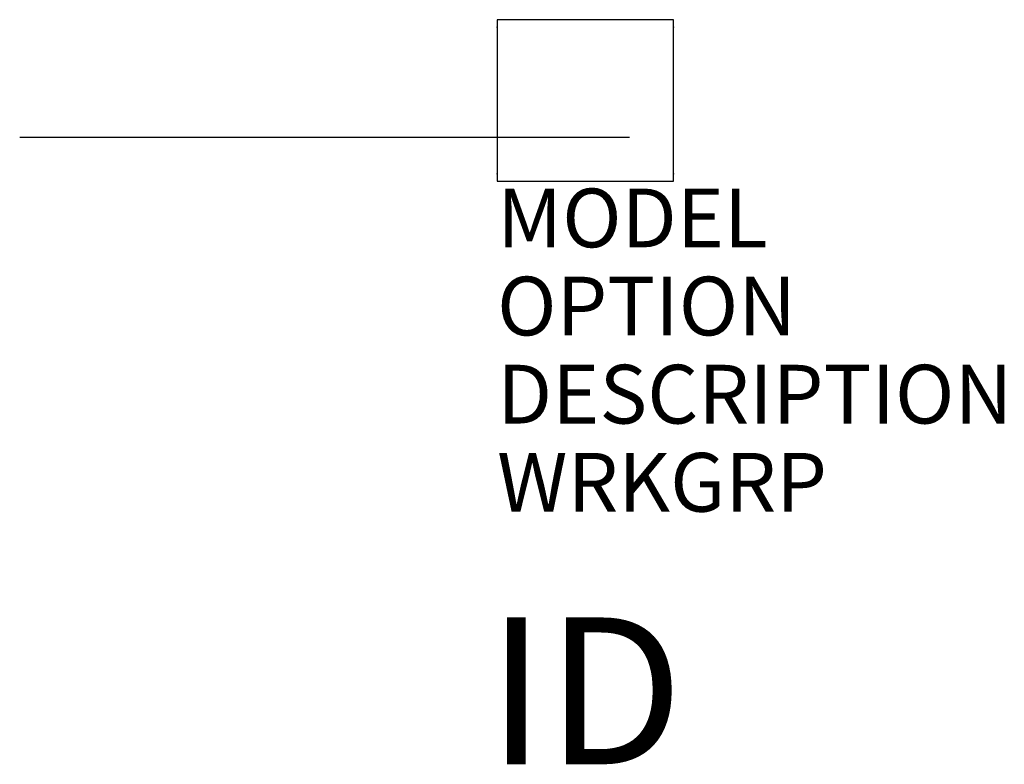
# Model space of a CAD drawing. Extents: x -8.1 to 8.6, y -10.1 to 2.6.
import ezdxf
from ezdxf.enums import TextEntityAlignment as Align

# ---------------------------------------------------------------- set-up
doc = ezdxf.new("R2010")
doc.units = 0
doc.header["$MEASUREMENT"] = 0
doc.layers.add('AFUPO-P', color=1, linetype='Continuous')
doc.layers.add('AFUPO-P-TN', color=7, linetype='Continuous')
doc.styles.add('FURNITURE-TAGS', font='SIMPLEX.shx')
doc.styles.get("Standard").update_dxf_attribs({"font": 'arial.ttf'})

msp = doc.modelspace()

# ---------------------------------------------------------------- linework, layer by layer
at = {"layer": 'AFUPO-P', "color": 1}
for p, q in [((3, 2.625), (0, 2.625)), ((0, 2.625), (0, -0.125)), ((3, -0.125), (3, 2.625)), ((-8.125, 0.625), (2.256, 0.625)), ((0, -0.125), (3, -0.125))]:
    msp.add_line(p, q, dxfattribs=at)
for p in [(0, 2.5), (3, 2.5), (0, 0), (3, 0)]:
    msp.add_point(p, dxfattribs=at)

# ---------------------------------------------------------------- texts
at = {"layer": 'AFUPO-P', "color": 7, "flags": 9}
for tag, p, s in [('MODEL', (0, -1.25), 'TITF10'), ('OPTION', (0, -2.75), ''), ('DESCRIPTION', (0, -4.25), "TATTOO TOP INFEED,INLINE,10'"), ('WRKGRP', (0, -5.75), '')]:
    msp.add_attdef(tag, p, s, height=1, dxfattribs=at)
at = {"layer": 'AFUPO-P-TN', "style": 'FURNITURE-TAGS', "flags": 8}
msp.add_attdef('ID', text='TITF10', height=2.5, dxfattribs=at).set_placement((1.5, -9.125), align=Align.MIDDLE)

doc.saveas('drawing.dxf')
